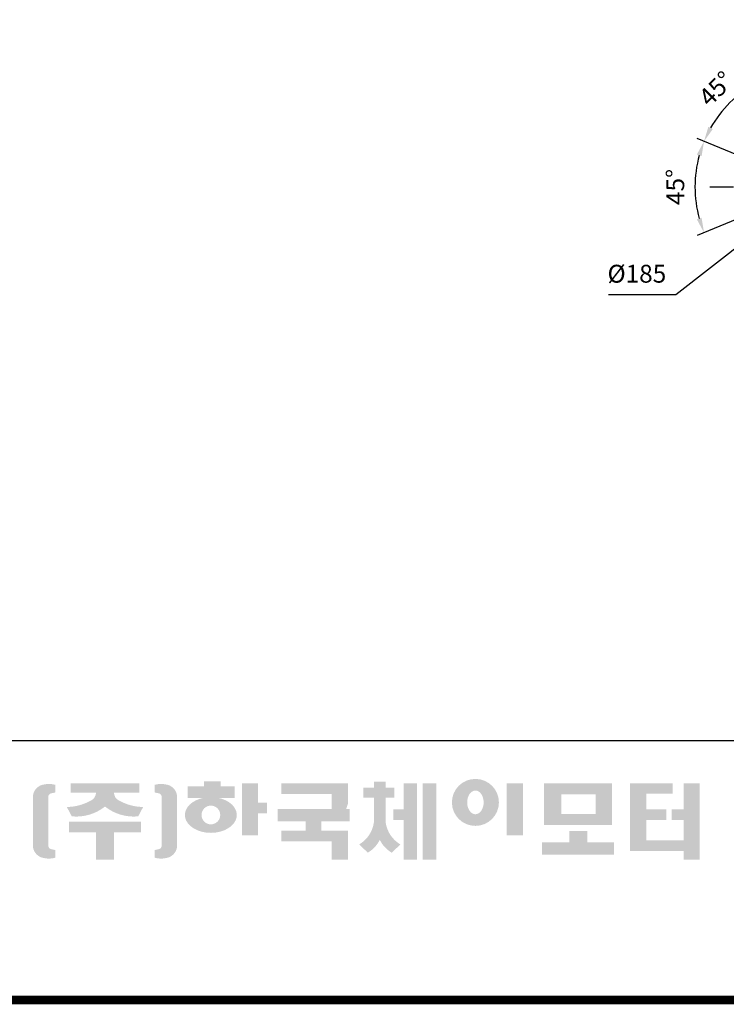
# Model space of a CAD drawing. Extents: x -106 to 4243, y -891 to 2246.
# Drawn here: x 2036 to 2805, y -831 to 240 of the extents above; entities that cross this region are included whole.
import ezdxf

# ---------------------------------------------------------------- set-up
doc = ezdxf.new("R2010")
doc.units = 0
doc.header["$MEASUREMENT"] = 0
doc.linetypes.add('CENTER', pattern=[50.800000000000004, 31.75, -6.35, 6.35, -6.35])
doc.layers.add('AM_0', color=7, linetype='Continuous', lineweight=30)
doc.layers.add('CENTER', color=1, linetype='CENTER')
doc.styles.add('MS_PGOTHIC', font='msgothic.ttc', dxfattribs={"height": 0.2})
doc.styles.add('MX_NOTE_STANDARD', font='txt.shx', dxfattribs={"height": 3.15, "bigfont": 'extfont.shx'})
doc.dimstyles.new('MXDIMSTYLE', dxfattribs={"dimtxt": 3.15, "dimasz": 2.5, "dimexe": 1.5, "dimexo": 1, "dimgap": 1, "dimtad": 1, "dimdec": 4, "dimdsep": 46, "dimtxsty": 'MX_NOTE_STANDARD', "dimcen": 2.5, "dimadec": 0, "dimazin": 0, "dimtfac": 1, "dimtdec": 4, "dimtmove": 2, "dimatfit": 3, "dimfxl": 0, "dimtolj": 1, "dimarcsym": 0})

# ---------------------------------------------------------------- blocks, each defined once
blk = doc.blocks.new('GUIDE LINES')
at = {"linetype": 'Continuous'}
h = blk.add_hatch(color=5, dxfattribs=at)
h.dxf.hatch_style = 1
h.paths.add_polyline_path([(-854.1805892854718, 102.7286657978624), (-861.7217951611938, 102.7286657978624), (-861.7217951611938, 92.6250002457198), (-854.1805892854718, 92.6250002457198), (-830.7762741337256, 92.6250002457198), (-830.7762741337256, 97.5395188472552), (-854.1805892854718, 97.5395188472552)], flags=17)
h.paths.add_polyline_path([(-731.3375569498412, 105.9776963469622), (-738.8787628255632, 105.9776963469622), (-738.8787628255632, 92.6250002457198), (-731.3375569498412, 92.6250002457198), (-707.933241798095, 92.6250002457198), (-707.933241798095, 97.5395188472552), (-731.3375569498412, 97.5395188472552)], flags=17)
h.paths.add_polyline_path([(-905.9491404578871, 105.2357568555181), (-905.9491404578871, 92.6250002457198), (-897.6814983039744, 92.6250002457198), (-897.6814983039744, 105.2357568555181), (-885.1393987814454, 105.2357568555181), (-885.1393987814454, 110.1569196913053), (-918.491239980417, 110.1569196913053), (-918.491239980417, 105.2357568555181)])
edge = h.paths.add_edge_path(flags=16)
edge.add_arc((-852.7019149527478, 113.3039612446409), 4.346325835774337, 0, 360)
edge = h.paths.add_edge_path(flags=16)
edge.add_ellipse((-729.9699520663585, 119.1465686339065), major_axis=(0, -5.504748077564813), ratio=0.6944276805470928, start_angle=0, end_angle=360)
edge = h.paths.add_edge_path()
edge.add_arc((-729.9699520663585, 119.1465686339065), 10.90540315185194, 0, 360)
h.paths.add_polyline_path([(-789.9297783732804, 116.0658586858508), (-788.2288127303468, 116.0658586858508), (-788.2288127303468, 110.2809453973378), (-801.4486241465543, 110.2809453973378), (-801.4486241465543, 105.9776963469622), (-789.1224622372042, 105.9776963469622), (-789.1224622372042, 92.6250002457198), (-796.6636681129276, 92.6250002457198), (-796.6636681129276, 101.0631777454268), (-820.0679832646742, 101.0631777454268), (-820.0679832646742, 105.9776963469622), (-808.6974837152006, 105.9776963469622), (-808.6974837152006, 110.2809453973378), (-821.7157533591048, 110.2809453973378), (-821.7157533591048, 116.0658586858508), (-796.6636681129276, 116.0658586858508), (-796.6636681129276, 123.1109617374434), (-820.0679832646742, 123.1109617374434), (-820.0679832646742, 128.0254803389788), (-789.1224622372042, 128.0254803389788), (-789.1224622372042, 118.5748836406826)])
h.paths.add_polyline_path([(-690.0558221714191, 113.8311812325163), (-674.2558331207856, 113.8311812325163), (-674.2558331207856, 122.9116347098913), (-690.0558221714191, 122.9116347098913)], flags=16)
h.paths.add_polyline_path([(-698.1640027032904, 108.7173356034288), (-666.6083194970365, 108.7173356034288), (-666.6083194970365, 128.0254803389788), (-698.1640027032904, 128.0254803389788)])
h.paths.add_polyline_path([(-830.7762741337256, 118.9527784682309), (-826.6878553241563, 118.9527784682309), (-826.6878553241563, 114.0692662932036), (-830.7762741337256, 114.0692662932036), (-830.7762741337256, 103.8581856206578), (-838.3174800094475, 103.8581856206578), (-838.3174800094475, 127.9966886572213), (-830.7762741337256, 127.9966886572213)])
h.paths.add_polyline_path([(-754.3742244729924, 127.9966886572213), (-748.1729391713702, 127.9966886572213), (-748.1729391713702, 92.6250002457198), (-754.3742244729924, 92.6250002457198)])
h.paths.add_polyline_path([(-715.4744476738169, 127.9966886572213), (-707.933241798095, 127.9966886572213), (-707.933241798095, 103.8581856206578), (-715.4744476738169, 103.8581856206578)])
edge = h.paths.add_edge_path()
edge.add_arc((-761.6554446162208, 107.9977368480292), 14.12482934140864, 206.1490032467094, 239.6407082148847)
edge.add_line((-768.7944275440145, 95.80980319705283), (-764.756979256405, 99.62563941407801))
edge.add_arc((-757.6179963286127, 111.8135730650544), 14.12482934140894, 188.012382612017, 239.6407082148841, ccw=False)
edge.add_line((-771.6049386324989, 109.8447538982236), (-771.6049386324989, 121.2771530839638))
edge.add_line((-771.6049386324989, 121.2771530839638), (-767.5674589521932, 121.2771530839638))
edge.add_line((-767.5674589521932, 121.2771530839638), (-767.5674589521932, 126.007847871201))
edge.add_line((-767.5674589521932, 126.0078478712012), (-771.6049386324989, 126.0078478712012))
edge.add_line((-771.6049386324989, 126.0078478712012), (-771.6049386324989, 128.7474871276676))
edge.add_line((-771.6049386324989, 128.7474871276676), (-777.064284442677, 128.7474871276676))
edge.add_line((-777.064284442677, 128.7474871276676), (-777.064284442677, 126.0078478712012))
edge.add_line((-777.064284442677, 126.0078478712012), (-781.9699440652098, 126.0078478712012))
edge.add_line((-781.9699440652098, 126.0078478712012), (-781.9699440652098, 121.2771530839638))
edge.add_line((-781.9699440652098, 121.2771530839638), (-777.064284442677, 121.2771530839638))
edge.add_line((-777.064284442677, 121.2771530839638), (-777.064284442677, 109.8447538982231))
edge.add_arc((-791.0512267465633, 111.8135730650544), 14.12482934140894, 300.3592917851212, 351.98761738798754, ccw=False)
edge.add_line((-783.9122438187701, 99.62563941407798), (-779.8747955311628, 95.80980319705272))
edge.add_arc((-787.0137784589556, 107.9977368480292), 14.12482934140897, 300.3592917851217, 333.8509967532963)
edge = h.paths.add_edge_path()
edge.add_arc((-875.8566687415, 117.9722611218748), 9.75907332672331, 77.8201598009491, 107.4359150840906)
edge.add_line((-878.7808666025308, 127.282931294634), (-878.7808666025308, 123.7618661370894))
edge.add_line((-878.7808666025308, 123.7618661370895), (-877.0267887600721, 123.3966638102685))
edge.add_arc((-877.2901057962413, 121.6375369130933), 1.778725190101684, 17.034888108354778, 81.48681848215881, ccw=False)
edge.add_line((-875.5894194169459, 122.1586214946489), (-875.5894194169459, 98.62474377508478))
edge.add_arc((-877.2901057962413, 99.14582835664005), 1.778725190101906, 278.51318151784614, 342.96511189166154, ccw=False)
edge.add_line((-877.0267887600721, 97.38670145946482), (-878.7808666025308, 97.02149913264385))
edge.add_line((-878.7808666025308, 97.02149913264385), (-878.7808666025308, 93.50043397509937))
edge.add_arc((-875.8566687415, 102.8111041478586), 9.759073326723314, 252.5640849159138, 282.1798401990553)
edge.add_arc((-874.3374717041847, 99.24280538681238), 5.995447824614734, 275.1654349019046, 350.6014266314889)
edge.add_line((-868.4225054040721, 98.26374038069461), (-868.4225054040721, 122.5196248890388))
edge.add_arc((-874.3374717041847, 121.540559882921), 5.995447824614658, 9.39857336851535, 84.83456509809882)
edge = h.paths.add_edge_path()
edge.add_arc((-927.773970020361, 117.9722611218748), 9.759073326723431, 72.56408491590969, 102.1798401990501)
edge.add_arc((-929.2931670576754, 121.540559882921), 5.995447824614732, 95.16543490190048, 170.6014266314865)
edge.add_line((-935.2081333577903, 122.5196248890388), (-935.2081333577903, 98.26374038069459))
edge.add_arc((-929.2931670576754, 99.24280538681238), 5.995447824614887, 189.3985733685161, 264.8345650981029)
edge.add_arc((-927.773970020361, 102.8111041478586), 9.759073326723342, 257.8201598009534, 287.4359150840939)
edge.add_line((-924.8497721593303, 93.50043397509941), (-924.8497721593303, 97.02149913264391))
edge.add_line((-924.8497721593303, 97.02149913264385), (-926.6038500017889, 97.38670145946482))
edge.add_arc((-926.3405329656207, 99.14582835664005), 1.778725190101712, 197.034888108328, 261.48681848214113, ccw=False)
edge.add_line((-928.0412193449151, 98.62474377508478), (-928.0412193449151, 122.1586214946489))
edge.add_arc((-926.3405329656207, 121.6375369130933), 1.778725190101693, 98.51318151784523, 162.9651118916457, ccw=False)
edge.add_line((-926.6038500017889, 123.3966638102685), (-924.8497721593303, 123.7618661370895))
edge.add_line((-924.8497721593303, 123.7618661370895), (-924.8497721593303, 127.282931294634))
edge = h.paths.add_edge_path()
edge.add_line((-886.4084475235263, 112.664010748961), (-884.109542472424, 117.0226284181009))
edge.add_arc((-883.8806487690526, 140.2572945090108), 23.23579352386145, 241.168367537933, 269.4355753219935, ccw=False)
edge.add_arc((-893.4772810757945, 123.7746326270798), 4.193596097342793, 181.2304466113325, 247.44502609008032, ccw=False)
edge.add_line((-897.6699101871127, 123.6845806278435), (-885.8436876121291, 123.6845806278435))
edge.add_line((-885.8436876121291, 123.6845806278435), (-885.8436876121291, 128.0254803389788))
edge.add_line((-885.8436876121291, 128.0254803389788), (-917.6717844227032, 128.0254803389788))
edge.add_line((-917.6717844227032, 128.0254803389788), (-917.6717844227032, 123.6845806278435))
edge.add_line((-917.6717844227032, 123.6845806278435), (-905.9607285747484, 123.6845806278435))
edge.add_arc((-910.1533576860661, 123.7746326270798), 4.193596097342674, 292.5549739099245, 358.76955338866935, ccw=False)
edge.add_arc((-919.7499899928084, 140.2572945090108), 23.23579352386134, 270.5644246780123, 298.8316324620711, ccw=False)
edge.add_line((-919.5210962894366, 117.022628418101), (-917.2221912383361, 112.6640107489611))
edge.add_arc((-915.1239810545612, 133.8522422077139), 21.29186789187317, 264.3446004539568, 308.686476731049)
edge.add_arc((-888.5066577072998, 133.8522422077139), 21.29186789187298, 231.3135232689558, 275.6553995460478)
edge = h.paths.add_edge_path()
edge.add_ellipse((-852.7019149527478, 113.3039612446409), major_axis=(-12.05297314436484, 0), ratio=0.688211460544094, start_angle=289.5673617865036, end_angle=610.4326382134964)
edge.add_line((-848.6651949261, 121.1199062066726), (-841.641811880067, 121.1199062066726))
edge.add_line((-841.641811880067, 121.1199062066726), (-841.641811880067, 126.6412648698668))
edge.add_line((-841.641811880067, 126.6412648698667), (-848.1465172125186, 126.6412648698667))
edge.add_line((-848.1465172125186, 126.6412648698667), (-848.1465172125186, 128.9423846657186))
edge.add_line((-848.1465172125186, 128.9423846657187), (-855.9512777135601, 128.9423846657187))
edge.add_line((-855.9512777135587, 128.9423846657187), (-855.9512777135587, 126.6412648698668))
edge.add_line((-855.9512777135587, 126.6412648698667), (-863.40389379926, 126.6412648698667))
edge.add_line((-863.40389379926, 126.6412648698667), (-863.40389379926, 121.1199062066726))
edge.add_line((-863.40389379926, 121.1199062066726), (-856.7386349793951, 121.1199062066726))
h.paths.add_polyline_path([(-633.4292283886084, 96.60711130726132), (-650.6510835691142, 96.60711130726132), (-658.1922894448362, 96.60711130726132), (-658.1922894448362, 128.0254803389788), (-638.4921348884327, 128.0254803389788), (-638.4921348884327, 123.1419681639516), (-650.6510835691142, 123.1419681639516), (-650.6510835691142, 115.8864643610539), (-641.3580145956817, 115.8864643610539), (-641.3580145956817, 111.0029521860266), (-650.6510835691142, 111.0029521860266), (-650.6510835691142, 101.4906234822886), (-633.4292283886084, 101.4906234822886), (-633.4292283886084, 111.0029521860266), (-638.9638755203064, 111.0029521860266), (-638.9638755203064, 115.8864643610539), (-633.4292283886084, 115.8864643610539), (-633.4292283886084, 127.9966886572213), (-625.8880225128864, 127.9966886572213), (-625.8880225128864, 92.6250002457198), (-633.4292283886084, 92.6250002457198)])
h.paths.add_polyline_path([(-686.4502177174768, 100.593651858304), (-686.4502177174768, 105.8248789591722), (-678.0452613890279, 105.8248789591722), (-678.0452613890279, 100.593651858304), (-665.642690785784, 100.593651858304), (-665.642690785784, 94.80873856979089), (-699.1296314145425, 94.80873856979089), (-699.1296314145425, 100.593651858304)])
h.paths.add_polyline_path([(-763.2797131150714, 111.0029521860266), (-767.9816162205511, 111.0029521860266), (-767.9816162205511, 115.8864643610539), (-763.2797131150714, 115.8864643610539), (-763.2797131150714, 127.9966886572213), (-757.0784278134488, 127.9966886572213), (-757.0784278134488, 92.6250002457198), (-763.2797131150714, 92.6250002457198)])
edge = h.paths.add_edge_path()
edge.add_line((-854.1805892854718, 92.6250002457198), (-861.7217951611938, 92.6250002457198))
edge.add_line((-861.7217951611938, 92.6250002457198), (-861.7217951611938, 102.7286657978624))
edge.add_line((-861.7217951611938, 102.7286657978624), (-854.1805892854718, 102.7286657978624))
edge.add_line((-854.1805892854718, 102.7286657978624), (-854.1805892854718, 97.5395188472552))
edge.add_line((-854.1805892854718, 97.5395188472552), (-830.7762741337256, 97.5395188472552))
edge.add_line((-830.7762741337256, 97.5395188472552), (-830.7762741337256, 92.62500024571978))
edge.add_line((-830.7762741337256, 92.6250002457198), (-856.4739574746964, 92.6250002457198))
edge.add_line((-731.3375569498412, 92.6250002457198), (-738.8787628255645, 92.6250002457198))
edge.add_line((-738.8787628255632, 92.6250002457198), (-738.8787628255632, 105.9776963469623))
edge.add_line((-738.8787628255632, 105.9776963469622), (-731.3375569498412, 105.9776963469622))
edge.add_line((-731.3375569498412, 105.9776963469622), (-731.3375569498412, 97.5395188472552))
edge.add_line((-731.3375569498412, 97.5395188472552), (-707.933241798095, 97.5395188472552))
edge.add_line((-707.933241798095, 97.5395188472552), (-707.933241798095, 92.62500024571978))
edge.add_line((-707.933241798095, 92.6250002457198), (-733.6309251390658, 92.6250002457198))
blk.add_line((-600.8364249647402, 147.7787082658895), (-1015.467590277831, 147.7787082658895), dxfattribs=at)
at = {"linetype": 'Continuous', "const_width": 3.984862714110434, "flags": 128}
blk.add_lwpolyline([(-1818.253281084089, 1303.149516361096), (-1818.253281084089, 27.40848939447012), (-27.40848939447051, 27.40848939447012), (-27.40848939447051, 1303.149516361096)], close=True, dxfattribs=at)
blk = doc.blocks.new('GUIDE LINES1')
at = {"color": 3, "linetype": 'Continuous'}
blk.add_blockref('GUIDE LINES', (0, -4.263256414560601e-14), dxfattribs=at)
blk = doc.blocks.new('*D221')
at = {"color": 3, "linetype": 'Continuous', "lineweight": -2}
for p, q in [((764.4632448650864, -1.613776470311677), (764.4632448650864, 107.4955371735814)), ((1016.475876805076, -0.4982137428623901), (1016.475876805076, 107.4955371735814)), ((784.4632448650864, 97.4955371735814), (996.475876805076, 97.4955371735814))]:
    blk.add_line(p, q, dxfattribs=at)
at = {"color": 3}
for points in [[(784.4632448650864, 100.8288705069147), (784.4632448650864, 94.16220384024807), (764.4632448650864, 97.4955371735814)], [(996.475876805076, 94.16220384024807), (996.475876805076, 100.8288705069147), (1016.475876805076, 97.4955371735814)]]:
    blk.add_solid(points, dxfattribs=at)
at = {"layer": 'DEFPOINTS', "color": 0}
for p in [(1016.475876805076, 97.4955371735814), (1016.475876805076, -12.49821374286239), (764.4632448650864, -13.61377647031168)]:
    blk.add_point(p, dxfattribs=at)
at = {"color": 3, "insert": (890.4695608350812, 122.2606523254756), "char_height": 24, "attachment_point": 5}
blk.add_mtext('\\A1;240', dxfattribs=at)
blk = doc.blocks.new('*D222')
at = {"color": 3, "linetype": 'Continuous', "lineweight": -2}
for p, q in [((701.7180432172754, -1.193593596527535), (701.7180432172754, 18.80640640347247)), ((752.4632448650864, -21.19359359652753), (691.7180432172754, -21.19359359652753)), ((752.4632448650864, -85.15359359652666), (691.7180432172754, -85.15359359652666)), ((701.7180432172754, -105.1535935965267), (701.7180432172754, -125.1535935965267)), ((701.7180432172754, -125.1535935965267), (578.4769043626966, -125.1535935965267))]:
    blk.add_line(p, q, dxfattribs=at)
at = {"color": 3}
for points in [[(698.384709883942, -1.193593596527535), (705.0513765506088, -1.193593596527535), (701.7180432172754, -21.19359359652753)], [(705.0513765506088, -105.1535935965267), (698.384709883942, -105.1535935965267), (701.7180432172754, -85.15359359652666)]]:
    blk.add_solid(points, dxfattribs=at)
at = {"layer": 'DEFPOINTS', "color": 0}
for p in [(764.4632448650864, -21.19359359652753), (701.7180432172754, -85.15359359652666), (764.4632448650864, -85.15359359652666)]:
    blk.add_point(p, dxfattribs=at)
at = {"color": 3, "insert": (634.097473789986, -97.45316050657841), "char_height": 24, "attachment_point": 5}
blk.add_mtext('\\A1;60%%C H7', dxfattribs=at)
blk = doc.blocks.new('*D223')
at = {"color": 3, "linetype": 'Continuous', "lineweight": -2}
for p, q in [((764.4632448650859, -85.72259388130169), (764.4632448650859, 20.56553717358111)), ((834.4632448650859, -85.72259388130169), (834.4632448650859, 20.56553717358111)), ((784.4632448650859, 10.56553717358111), (814.4632448650859, 10.56553717358111))]:
    blk.add_line(p, q, dxfattribs=at)
at = {"color": 3}
for points in [[(784.4632448650859, 13.89887050691444), (784.4632448650859, 7.232203840247772), (764.4632448650859, 10.56553717358111)], [(814.4632448650859, 7.232203840247772), (814.4632448650859, 13.89887050691444), (834.4632448650859, 10.56553717358111)]]:
    blk.add_solid(points, dxfattribs=at)
at = {"layer": 'DEFPOINTS', "color": 0}
for p in [(834.4632448650859, 10.56553717358111), (764.4632448650859, -97.72259388130169), (834.4632448650859, -97.72259388130169)]:
    blk.add_point(p, dxfattribs=at)
at = {"color": 3, "insert": (799.4632448650859, 35.32633706100899), "char_height": 24, "attachment_point": 5}
blk.add_mtext('\\A1;70', dxfattribs=at)
blk = doc.blocks.new('*D224')
at = {"color": 3, "linetype": 'Continuous', "lineweight": -2}
for p, q in [((946.475876805076, -85.7225938813026), (946.475876805076, 21.87553717358151)), ((1016.475876805076, -85.7225938813026), (1016.475876805076, 21.87553717358151)), ((996.475876805076, 11.87553717358151), (966.475876805076, 11.87553717358151))]:
    blk.add_line(p, q, dxfattribs=at)
at = {"color": 3}
for points in [[(966.475876805076, 15.20887050691484), (966.475876805076, 8.542203840248172), (946.475876805076, 11.87553717358151)], [(996.475876805076, 8.542203840248172), (996.475876805076, 15.20887050691484), (1016.475876805076, 11.87553717358151)]]:
    blk.add_solid(points, dxfattribs=at)
at = {"layer": 'DEFPOINTS', "color": 0}
for p in [(946.475876805076, 11.87553717358151), (946.475876805076, -97.7225938813026), (1016.475876805076, -97.7225938813026)]:
    blk.add_point(p, dxfattribs=at)
at = {"color": 3, "insert": (981.475876805076, 36.63633706100939), "char_height": 24, "attachment_point": 5}
blk.add_mtext('\\A1;70', dxfattribs=at)
blk = doc.blocks.new('*D225')
at = {"color": 3, "linetype": 'Continuous', "lineweight": -2}
for p, q in [((45.4470851876665, 96.54541114742823), (70.70663631374148, 157.5273620554554)), ((102.0020776529408, 39.99041868215124), (162.9840285609701, 65.24996980822787))]:
    blk.add_line(p, q, dxfattribs=at)
blk.add_arc((5.456666505515386, 0), 160.5063880214608, 29.64400368189416, 60.35599631810649, dxfattribs=at)
at = {"color": 3}
for points in [[(86.30965193189347, 142.4927024850264), (83.37965001763943, 136.5044194901344), (66.87980199009061, 148.2885667303426)], [(141.961085995649, 77.92298351212558), (147.9493689905409, 80.8529854263797), (153.7452332358573, 61.4231354845769)]]:
    blk.add_solid(points, dxfattribs=at)
at = {"layer": 'DEFPOINTS', "color": 0}
for p in [(132.7949455804218, 97.71009813697356), (40.85488399928545, 85.45885675729278), (90.91552326280544, 35.39821749377006), (5.456666505515386, 0)]:
    blk.add_point(p, dxfattribs=at)
at = {"color": 3, "insert": (137.6211921337268, 132.1645256282129), "char_height": 24, "attachment_point": 5, "rotation": 315.00000000000034}
blk.add_mtext('\\A1;45%%d', dxfattribs=at)
blk = doc.blocks.new('*D226')
at = {"color": 3, "linetype": 'Continuous', "lineweight": -2}
for p, q in [((-34.53375217663573, 96.54541114742823), (-59.71907084324185, 157.3481490450374)), ((45.4470851876665, 96.54541114742823), (70.63240385427261, 157.3481490450374))]:
    blk.add_line(p, q, dxfattribs=at)
blk.add_arc((5.456666505515386, 0), 160.3124092567934, 74.65265919676239, 105.3473408032376, dxfattribs=at)
at = {"color": 3}
for points in [[(-38.05423481278176, 157.7486901192304), (-35.8921798566182, 151.4423470576), (-55.89223651959097, 148.1093537199245)], [(46.80551286764896, 151.4423470576), (48.96756782381252, 157.7486901192304), (66.80556953062174, 148.1093537199245)]]:
    blk.add_solid(points, dxfattribs=at)
at = {"layer": 'DEFPOINTS', "color": 0}
for p in [(26.38163485142705, 158.9409143721031), (-29.94155098825468, 85.45885675729278), (40.85488399928545, 85.45885675729278), (5.456666505515386, 0)]:
    blk.add_point(p, dxfattribs=at)
at = {"color": 3, "insert": (5.456666505515386, 186.7148858433567), "char_height": 24, "attachment_point": 5}
blk.add_mtext('\\A1;45%%d', dxfattribs=at)
blk = doc.blocks.new('*D227')
at = {"color": 3, "linetype": 'Continuous', "lineweight": -2}
for p, q in [((-34.60705138210923, 96.51501701300548), (-59.85213582365075, 157.3313836119418)), ((-91.09904998990314, 39.9655302987006), (-151.9410622833579, 65.14874444701421))]:
    blk.add_line(p, q, dxfattribs=at)
blk.add_arc((5.456666505515386, 0), 160.3478908907242, 119.6945813519478, 150.3636950513029, dxfattribs=at)
at = {"color": 3}
for points in [[(-72.50845439559853, 136.2978064621066), (-75.4433719605909, 142.2836817808168), (-56.01828722196417, 148.0954968164388)], [(-136.9092263150004, 80.75527776151625), (-130.9203689440573, 77.82645003784495), (-142.7012808005427, 61.32429178685147)]]:
    blk.add_solid(points, dxfattribs=at)
at = {"layer": 'DEFPOINTS', "color": 0}
for p in [(-92.2322566704689, 127.1547104979608), (-30.00643306008533, 85.43195285840193), (-80.01131221052492, 35.37618710650531), (5.456666505515386, 0)]:
    blk.add_point(p, dxfattribs=at)
at = {"color": 3, "insert": (-126.6629239193699, 131.9852778868251), "char_height": 24, "attachment_point": 5, "rotation": 45.02913820162535}
blk.add_mtext('\\A1;45%%d', dxfattribs=at)
blk = doc.blocks.new('*D228')
at = {"color": 3, "linetype": 'Continuous', "lineweight": -2}
for p, q in [((-91.08874464192118, 39.99041868215074), (-151.9242632949093, 65.18931558221722)), ((-91.08874464192114, -39.99041868215175), (-151.9242632949087, -65.18931558221867))]:
    blk.add_line(p, q, dxfattribs=at)
blk.add_arc((5.456666505515386, 0), 160.3478908907419, 164.6510744048913, 195.3489255951091, dxfattribs=at)
at = {"color": 3}
for points in [[(-146.0187379062974, 41.36247069253123), (-152.3250510662818, 43.52461286469568), (-142.6854679697962, 61.36248125856666)], [(-152.3250510662814, -43.52461286469713), (-146.018737906297, -41.36247069253262), (-142.6854679697957, -61.36248125856802)]]:
    blk.add_solid(points, dxfattribs=at)
at = {"layer": 'DEFPOINTS', "color": 0}
for p in [(-80.00219025178558, 35.39821749377006), (-153.5194259502394, 20.92959962848244), (5.456666505515386, 0), (-80.00219025178558, -35.39821749377097)]:
    blk.add_point(p, dxfattribs=at)
at = {"color": 3, "insert": (-181.2937009717897, -8.527857713379037e-13), "char_height": 24, "attachment_point": 5, "rotation": 90.00000000000027}
blk.add_mtext('\\A1;45%%d', dxfattribs=at)
blk = doc.blocks.new('*D229')
at = {"color": 3, "linetype": 'Continuous', "lineweight": -2}
for p, q in [((-180.7578380501555, -144.2536524129691), (-83.47949836286169, -68.89563540969758)), ((-270.8301768922263, -144.2536524129691), (-180.7578380501555, -144.2536524129691))]:
    blk.add_line(p, q, dxfattribs=at)
at = {"color": 3}
blk.add_solid([(-81.43814620257437, -71.53078103542708), (-85.52085052314901, -66.26048978396807), (-67.6686246084846, -56.64752244797364)], dxfattribs=at)
at = {"layer": 'DEFPOINTS', "color": 0}
for p in [(78.58195761950446, 56.64752244797364), (-67.6686246084846, -56.64752244797364)]:
    blk.add_point(p, dxfattribs=at)
at = {"color": 3, "insert": (-232.8378380501556, -116.5532193230209), "char_height": 24, "attachment_point": 5}
blk.add_mtext('\\A1;%%c185', dxfattribs=at)
blk = doc.blocks.new('*D230')
at = {"color": 3, "linetype": 'Continuous', "lineweight": -2}
for p, q in [((-0.4578055181577838, -104.3107199662154), (-0.4578055181577838, -183.1556269187031)), ((11.37113852918856, -104.3107199662154), (11.37113852918856, -183.1556269187031)), ((-20.45780551815778, -173.1556269187031), (-40.45780551815778, -173.1556269187031)), ((31.37113852918856, -173.1556269187031), (262.3136485746865, -173.1556269187031))]:
    blk.add_line(p, q, dxfattribs=at)
at = {"color": 3}
for points in [[(-20.45780551815778, -176.4889602520364), (-20.45780551815778, -169.8222935853697), (-0.4578055181577838, -173.1556269187031)], [(31.37113852918856, -169.8222935853697), (31.37113852918856, -176.4889602520364), (11.37113852918856, -173.1556269187031)]]:
    blk.add_solid(points, dxfattribs=at)
at = {"layer": 'DEFPOINTS', "color": 0}
for p in [(-0.4578055181577838, -92.3107199662154), (11.37113852918856, -92.3107199662154), (11.37113852918856, -173.1556269187031)]:
    blk.add_point(p, dxfattribs=at)
at = {"color": 3, "insert": (156.8423935519375, -147.3098194482924), "char_height": 24, "attachment_point": 5}
blk.add_mtext('\\A1;TAP M14*28', dxfattribs=at)
blk = doc.blocks.new('OUPUT 123 3D')
at = {"color": 1, "linetype": 'Continuous'}
for p, q in [((-26.01642013437595, 76.22524777538365), (-35.13235270478435, 97.25969159673332)), ((36.58639091563418, 75.41426205839707), (45.08223197559528, 95.60499544164304)), ((-67.29500866061426, 30.11276166410153), (-91.73882224587578, 40.23033945147108)), ((77.78211587121405, 30.04202359250303), (106.6469980897655, 42.12499754445162)), ((-69.64070538093438, -31.27250329202525), (-92.28317067500575, -40.35833331448521)), ((78.75828591126447, -30.27712216248256), (103.8472387698257, -40.9336339117699))]:
    blk.add_line(p, q, dxfattribs=at)
at = {"color": 3, "linetype": 'Continuous'}
for p, q in [((374.885719496594, -3.680433186156733), (374.885719496594, 40.69996408279167)), ((391.6857194965933, -3.680433186156733), (391.6857194965933, 40.69996408279167)), ((354.885719496594, 30.69996408279167), (334.885719496594, 30.69996408279167)), ((411.6857194965933, 30.69996408279167), (487.8457194965931, 30.69996408279167)), ((403.6857194965933, -15.68043318615673), (505.5807861209933, -15.68043318615673)), ((764.4632448650864, -85.15359359652666), (764.4632448650864, -21.19359359652753)), ((764.4632448650864, -85.15359359652666), (764.4632448650864, -21.19359359652753)), ((495.5807861209933, -35.68043318615673), (495.5807861209933, -60.24043318615531)), ((764.4632448650864, -54.5535935965263), (824.4632448650864, -54.5535935965263)), ((1016.475876805076, -54.5535935965263), (932.475876805076, -54.5535935965263)), ((395.2857194965936, -80.24043318615531), (505.5807861209933, -80.24043318615531)), ((495.5807861209933, -127.3444628264187), (495.5807861209933, -80.24043318615531)), ((411.5807861209933, -127.3444628264187), (495.5807861209933, -127.3444628264187))]:
    blk.add_line(p, q, dxfattribs=at)
for p, q in [((-3.543333494484614, 31.74901573277475), (-3.543333494484614, 34.39999999999964)), ((-3.543333494484614, 34.39999999999964), (14.45666650551539, 34.39999999999964)), ((-3.543333494484614, 31.20612549929865), (-3.543333494484614, 31.74901573277475)), ((-3.543333494484614, 30.14630094569111), (-3.543333494484614, 31.20612549929865)), ((-3.543333494484614, 29.11961606322529), (-3.543333494484614, 30.14630094569111)), ((-3.543333494484614, 28.61817604250791), (-3.543333494484614, 29.11961606322529)), ((14.45666650551539, 34.39999999999964), (14.45666650551539, 31.74901573277475)), ((14.45666650551539, 31.74901573277475), (14.45666650551539, 31.20612549929865)), ((14.45666650551539, 31.20612549929865), (14.45666650551539, 30.14630094569111)), ((14.45666650551539, 30.14630094569111), (14.45666650551539, 29.11961606322529)), ((14.45666650551539, 29.11961606322529), (14.45666650551539, 28.61817604250791)), ((834.3479363928654, -7.772514764318657), (834.3479363928654, -11.17182240136844)), ((834.3479363928654, -7.772514764318657), (876.0479389972061, -7.772514764327752)), ((876.0479389972061, -7.772514764327752), (879.5840656066248, -11.17182240136844))]:
    blk.add_line(p, q)
at = {"color": 7, "linetype": 'Continuous'}
for p, q in [((345.019877243948, -50.24043318615531), (367.4499786792148, -11.39035788135061)), ((348.3194340323671, -50.24043318615531), (371.1776263920292, -10.6488826500381)), ((365.2059755817636, -26.70708525847749), (374.9052741048445, -9.907407418723778)), ((370.0167404368158, -24.08959610626061), (378.6329218176588, -9.165932187411272)), ((378.1713297008155, -15.68043318615673), (382.3605695304741, -8.424456956096947)), ((381.4708864892345, -15.68043318615673), (383.2857194965936, -12.53705021015776)), ((383.2857194965936, -12.53705021015776), (385.5108354800286, -8.683036274114784)), ((384.7704432776536, -15.68043318615673), (388.4704983436941, -9.271749820972218)), ((388.0700000660718, -15.68043318615673), (391.4301612073587, -9.860463367828743)), ((391.3695568544908, -15.68043318615673), (394.3898240710241, -10.44917691468709)), ((391.6857194965842, -20.84782342659582), (397.3494869346887, -11.03789046154361)), ((393.9361910735561, -22.66489231429023), (400.1232743554874, -11.94854971932546)), ((764.4632448650864, -19.26168270331073), (768.8823859808281, -11.6075057650296)), ((764.4632448650864, -13.54668270331058), (765.5793510999283, -11.61352999791961)), ((766.6474123792559, -21.19359359652753), (772.1854208617278, -11.60148153213959)), ((769.946969167675, -21.19359359652753), (775.4884557426267, -11.59545729924957)), ((773.246525956094, -21.19359359652753), (778.7914906235264, -11.58943306635865)), ((776.5460827445122, -21.19359359652753), (782.0945255044262, -11.58340883346955)), ((779.8456395329313, -21.19359359652753), (785.397560385325, -11.57738460057863)), ((783.1451963213494, -21.19359359652753), (788.7005952662248, -11.57136036768861)), ((786.4447531097685, -21.19359359652753), (792.0036301471246, -11.5653361347986)), ((789.7443098981876, -21.19359359652753), (795.3066650280234, -11.55931190190859)), ((793.0438666866057, -21.19359359652753), (798.6096999089232, -11.55328766901857)), ((796.3434234750248, -21.19359359652753), (801.9127347898229, -11.54726343612765)), ((799.642980263443, -21.19359359652753), (805.2157696707227, -11.54123920323855)), ((802.942537051862, -21.19359359652753), (808.5188045516215, -11.53521497034762)), ((806.2420938402811, -21.19359359652753), (811.8218394325213, -11.52919073745852)), ((809.5416506286992, -21.19359359652753), (815.1248743134211, -11.5231665045676)), ((812.8412074171183, -21.19359359652753), (818.4279091943208, -11.51714227167759)), ((816.1407642055365, -21.19359359652753), (821.9268365028183, -11.17182240136844)), ((819.4403209939555, -21.19359359652753), (825.2263932912374, -11.17182240136844)), ((822.7398777823746, -21.19359359652753), (828.5259500796556, -11.17182240136844)), ((826.0394345707928, -21.19359359652753), (831.8255068680746, -11.17182240136844)), ((829.3389913592118, -21.19359359652753), (837.0876548358028, -7.772514764318657)), ((832.63854814763, -21.19359359652753), (840.387211624221, -7.772514764319567)), ((835.9381049360491, -21.19359359652753), (843.6867684126391, -7.772514764320476)), ((839.2376617244681, -21.19359359652753), (846.9863252010573, -7.772514764320476)), ((842.5372185128863, -21.19359359652753), (850.2858819894755, -7.772514764322295)), ((845.8367753013054, -21.19359359652753), (853.5854387778936, -7.772514764322295)), ((849.1363320897235, -21.19359359652753), (856.8849955663118, -7.772514764323205)), ((852.4358888781426, -21.19359359652753), (860.1845523547299, -7.772514764324114)), ((855.7354456665616, -21.19359359652753), (863.484109143149, -7.772514764324114)), ((859.0350024549798, -21.19359359652753), (866.7836659315672, -7.772514764325933)), ((862.3345592433989, -21.19359359652753), (870.0832227199853, -7.772514764325933)), ((865.6341160318179, -21.19359359652753), (873.3827795084035, -7.772514764326843)), ((868.9336728202361, -21.19359359652753), (876.4559085017909, -8.164699209567516)), ((872.2332296086552, -21.19359359652753), (878.577794186258, -10.20448539621702)), ((875.5327863970733, -21.19359359652753), (881.3188586943552, -11.17182240136844)), ((878.8323431854924, -21.19359359652753), (884.6184154827733, -11.17182240136844)), ((882.1318999739115, -21.19359359652753), (887.9179722711924, -11.17182240136844)), ((885.4314567623296, -21.19359359652753), (891.2175290596115, -11.17182240136844)), ((888.7310135507487, -21.19359359652753), (894.5170858480296, -11.17182240136844)), ((892.0305703391668, -21.19359359652753), (899.3482274325725, -8.519039718382373)), ((895.3301271275859, -21.19359359652753), (902.6477842209915, -8.519039718382373)), ((895.8988787992148, -8.778486804375461), (896.0486706441543, -8.519039718382373)), ((898.629683916005, -21.19359359652753), (905.9473410094106, -8.519039718382373)), ((901.9292407044231, -21.19359359652753), (909.2468977978288, -8.519039718382373)), ((905.2287974928422, -21.19359359652753), (912.5464545862478, -8.519039718382373)), ((908.5283542812604, -21.19359359652753), (915.846011374666, -8.519039718382373)), ((911.8279110696794, -21.19359359652753), (919.145568163085, -8.519039718382373)), ((915.1274678580985, -21.19359359652753), (922.4451249515041, -8.519039718382373)), ((918.4270246465167, -21.19359359652753), (925.7446817399223, -8.519039718382373)), ((921.7265814349357, -21.19359359652753), (929.0442385283413, -8.519039718382373)), ((925.0261382233539, -21.19359359652753), (931.2232764064956, -10.45983540180077)), ((928.325695011773, -21.19359359652753), (933.8565031763674, -11.6139528485337)), ((931.625251800192, -21.19359359652753), (937.1560599647855, -11.6139528485337)), ((934.9248085886102, -21.19359359652753), (940.4556167532046, -11.6139528485337)), ((938.2243653770292, -21.19359359652753), (943.7551735416237, -11.6139528485337)), ((941.5239221654483, -21.19359359652753), (947.0547303300418, -11.6139528485337)), ((944.8234789538665, -21.19359359652753), (950.3542871184609, -11.6139528485337)), ((948.1230357422855, -21.19359359652753), (953.653843906879, -11.6139528485337)), ((951.4225925307037, -21.19359359652753), (956.9534006952981, -11.6139528485337)), ((954.7221493191228, -21.19359359652753), (960.2529574837172, -11.6139528485337)), ((958.0217061075418, -21.19359359652753), (963.5525142721353, -11.6139528485337)), ((961.32126289596, -21.19359359652753), (966.8520710605544, -11.6139528485337)), ((964.6208196843791, -21.19359359652753), (970.1516278489735, -11.6139528485337)), ((967.9203764727972, -21.19359359652753), (973.4511846373916, -11.6139528485337)), ((971.2199332612163, -21.19359359652753), (976.7507414258107, -11.6139528485337)), ((974.5194900496354, -21.19359359652753), (980.0502982142289, -11.6139528485337)), ((977.8190468380535, -21.19359359652753), (983.3498550026479, -11.6139528485337)), ((341.7203204555299, -50.24043318615531), (362.1826154976843, -14.79869853367836)), ((342.791581208, -42.66995513472193), (356.8107295107784, -18.38807799546703)), ((374.827505291868, -21.47210695404374), (374.8857194965849, -21.37127699375105)), ((396.447019897344, -24.03100922238173), (402.5042967243044, -13.53949800257669)), ((398.957848721132, -25.39712613047323), (404.8853190931213, -15.13044628582793)), ((401.468677544919, -26.76324303856472), (407.2663414619383, -16.72139456907917)), ((403.702658289033, -28.60887488662866), (409.6473638307543, -18.31234285233131)), ((405.567024951516, -31.09469710327085), (412.0283861995713, -19.90329113558164)), ((407.4313916139981, -33.58051931991395), (414.043721526974, -22.12762795423259)), ((409.2957582764802, -36.06634153655705), (415.8138075908455, -24.7767489578373)), ((764.4632448650864, -13.54668270331058), (764.4632448650864, -13.54668270331058)), ((885.4314567623296, -21.19359359652753), (885.4314567623296, -21.19359359652753)), ((410.8546672705779, -39.08123195440385), (417.5838936547179, -27.42586996144109)), ((411.7586065909736, -43.2305631245199), (419.3539797185895, -30.0749909650458)), ((412.6625459113693, -47.37989429463505), (421.124065782461, -32.7241119686505)), ((414.3105698007412, -50.24043318615531), (422.4734071354105, -36.10198418858818)), ((341.3970832303803, -50.80029648301115), (341.7203204555299, -50.24043318615531)), ((342.2425736883379, -55.05086405251495), (345.019877243948, -50.24043318615531)), ((343.0880641462945, -59.30143162201875), (348.3194340323671, -50.24043318615531)), ((343.9335546042521, -63.55199919152165), (351.6189908207862, -50.24043318615531)), ((345.1030300054917, -67.2414083783724), (353.7041213236334, -52.34388121481152)), ((351.6189908207862, -50.24043318615531), (354.2957373673316, -45.6041721685533)), ((398.3963033921636, -89.2347511709986), (420.9096833775784, -50.24043318615531)), ((403.3438051336061, -86.38042678428519), (424.2092401659975, -50.24043318615531)), ((411.0127493522659, -61.66742575715398), (417.6101265891602, -50.24043318615531)), ((412.7470435361975, -52.94854011531334), (414.3105698007412, -50.24043318615531)), ((417.6101265891602, -50.24043318615531), (423.3188975933681, -40.35255175809198)), ((420.9096833775784, -50.24043318615531), (424.1643880513247, -44.60311932759487)), ((424.2092401659975, -50.24043318615531), (425.0098785092823, -48.85368689709776)), ((346.8731160693633, -69.8905293819762), (354.549611781591, -56.59444878431441)), ((348.6432021332357, -72.53965038558181), (355.3951022395486, -60.8450163538173)), ((350.4132881971072, -75.1887713891856), (356.9746557244143, -63.82414946475728)), ((394.6686556793484, -89.97622640231202), (410.8531337301829, -61.94388812428315)), ((408.715691120512, -82.79104732249652), (424.1172382269087, -56.11478521905246)), ((417.9698586709237, -72.47735894342713), (422.3829440429772, -64.8336708608922)), ((352.1833742609788, -77.83789239279031), (358.7447417882859, -66.47327046836199)), ((354.079861262454, -80.26808055034144), (360.5148278521574, -69.12239147196578)), ((356.4608836312709, -81.85902883359267), (362.3582219677564, -71.64453920537562)), ((358.8419060000879, -83.44997711684391), (364.7392443365734, -73.23548748862686)), ((361.2229283689048, -85.04092540009606), (367.1202667053903, -74.826435771879)), ((363.6039507377209, -86.63187368334638), (369.5012890742073, -76.41738405512933)), ((365.9849731065378, -88.22282196659853), (371.901047193569, -77.97588106651892)), ((368.6461948579372, -89.32845068296683), (374.8607100572335, -78.56459461337636)), ((371.6058577216018, -89.91716422982518), (377.820372920899, -79.15330816023379)), ((383.4857125409035, -92.20065209625227), (391.3127943525888, -78.64374872341523)), ((387.2133602537187, -91.45917686493885), (395.1613983340858, -77.69277108925053)), ((390.941007966534, -90.71770163362544), (400.5332843209917, -74.10339162746186)), ((417.9698586709237, -72.47735894342713), (417.9698586709237, -72.47735894342713)), ((368.6461948579372, -89.32845068296683), (368.6461948579372, -89.32845068296683)), ((374.5655205852672, -90.5058777766817), (380.7800357845645, -79.74202170709123)), ((377.5251834489327, -91.09459132353913), (383.2857194965936, -81.11705021015769)), ((380.4848463125973, -91.68330487039657), (383.2857194965945, -86.83205021015692)), ((383.2857194965936, -86.83205021015783), (387.5851466397735, -79.38522395472955)), ((383.2857194965936, -81.11705021015769), (383.8574989269591, -80.12669918604206)), ((764.4632448650864, -87.84168270331065), (766.0152138344938, -85.15359359652666)), ((764.4632448650864, -93.5566827033108), (769.3147706229129, -85.15359359652666)), ((765.0302507266597, -98.28959974287591), (772.6143274113319, -85.15359359652666)), ((768.1466402365159, -98.60685477563129), (775.9138841997501, -85.15359359652666)), ((771.4461970249349, -98.60685477563129), (779.2134409881692, -85.15359359652666)), ((774.7457538133531, -98.60685477563129), (782.5129977765873, -85.15359359652666)), ((778.0453106017721, -98.60685477563129), (785.8125545650064, -85.15359359652666)), ((781.3448673901903, -98.60685477563129), (789.1121113534255, -85.15359359652666)), ((784.6444241786094, -98.60685477563129), (792.4116681418436, -85.15359359652666)), ((787.9439809670284, -98.60685477563129), (795.7112249302627, -85.15359359652666)), ((791.2435377554466, -98.60685477563129), (799.0107817186808, -85.15359359652666)), ((794.5430945438657, -98.60685477563129), (802.3103385070999, -85.15359359652666)), ((797.8426513322838, -98.60685477563129), (805.609895295519, -85.15359359652666)), ((801.1422081207029, -98.60685477563129), (808.9094520839371, -85.15359359652666)), ((804.441764909122, -98.60685477563129), (812.2090088723562, -85.15359359652666)), ((807.7413216975401, -98.60685477563129), (815.5085656607744, -85.15359359652666)), ((811.0408784859592, -98.60685477563129), (818.8081224491934, -85.15359359652666)), ((814.3404352743773, -98.60685477563129), (822.1076792376125, -85.15359359652666)), ((817.6399920627964, -98.60685477563129), (825.4072360260307, -85.15359359652666)), ((820.6842847185308, -99.04898522279109), (828.7067928144497, -85.15359359652666)), ((823.9838415069489, -99.048985222792), (832.0063496028679, -85.15359359652666)), ((827.2833982953671, -99.048985222792), (835.305906391287, -85.15359359652666)), ((830.5829550837852, -99.04898522279291), (838.605463179706, -85.15359359652666)), ((833.8825118722034, -99.04898522279291), (841.9050199681242, -85.15359359652666)), ((837.1820686606225, -99.04898522279382), (845.2045767565432, -85.15359359652666)), ((840.4816254490406, -99.04898522279473), (848.5041335449623, -85.15359359652666)), ((843.7811822374588, -99.04898522279473), (851.8036903333805, -85.15359359652666)), ((847.0807390258769, -99.04898522279564), (855.1032471217995, -85.15359359652666)), ((850.380295814296, -99.04898522279655), (858.4028039102177, -85.15359359652666)), ((853.6798526027142, -99.04898522279655), (861.7023606986368, -85.15359359652666)), ((856.9794093911323, -99.04898522279746), (865.0019174870558, -85.15359359652666)), ((860.2789661795505, -99.04898522279836), (868.301474275474, -85.15359359652666)), ((863.5785229679695, -99.04898522279836), (871.6010310638931, -85.15359359652666)), ((866.8780797563877, -99.04898522279927), (874.9005878523112, -85.15359359652666)), ((870.1776365448059, -99.04898522279927), (878.2001446407303, -85.15359359652666)), ((873.4771933332258, -99.04898522279836), (881.4997014291494, -85.15359359652666)), ((876.7767501216449, -99.04898522279746), (884.7992582175675, -85.15359359652666)), ((880.076306910064, -99.04898522279655), (888.0988150059866, -85.15359359652666)), ((883.375863698484, -99.04898522279473), (891.3983717944047, -85.15359359652666)), ((886.675420486903, -99.04898522279382), (894.6979285828238, -85.15359359652666)), ((889.9749772753221, -99.04898522279291), (897.9974853712429, -85.15359359652666)), ((893.2745340637421, -99.048985222792), (901.297042159661, -85.15359359652666)), ((895.8988787992148, -100.218486804376), (904.5965989480801, -85.15359359652666)), ((898.3420628444546, -101.701767905779), (907.8961557364983, -85.15359359652666)), ((901.6416196328737, -101.701767905779), (911.1957125249173, -85.15359359652666)), ((904.9411764212928, -101.701767905779), (914.4952693133364, -85.15359359652666)), ((908.2407332097109, -101.701767905779), (917.7948261017546, -85.15359359652666)), ((911.54028999813, -101.701767905779), (921.0943828901736, -85.15359359652666)), ((914.8398467865482, -101.701767905779), (924.3939396785918, -85.15359359652666)), ((918.1394035749672, -101.701767905779), (927.6934964670108, -85.15359359652666)), ((921.4389603633863, -101.701767905779), (930.9930532554299, -85.15359359652666)), ((924.7385171518044, -101.701767905779), (934.2926100438481, -85.15359359652666)), ((928.0380739402235, -101.701767905779), (937.5921668322671, -85.15359359652666)), ((933.124479657451, -98.60685477563129), (940.8917236206853, -85.15359359652666)), ((936.4240364458701, -98.60685477563129), (944.1912804091044, -85.15359359652666)), ((939.7235932342892, -98.60685477563129), (947.4908371975234, -85.15359359652666)), ((943.0231500227073, -98.60685477563129), (950.7903939859416, -85.15359359652666)), ((946.3227068111264, -98.60685477563129), (954.0899507743607, -85.15359359652666)), ((949.6222635995446, -98.60685477563129), (957.3895075627797, -85.15359359652666)), ((952.9218203879636, -98.60685477563129), (960.6890643511979, -85.15359359652666)), ((956.2213771763827, -98.60685477563129), (963.988621139617, -85.15359359652666)), ((959.5209339648009, -98.60685477563129), (967.2881779280351, -85.15359359652666)), ((962.8204907532199, -98.60685477563129), (970.5877347164542, -85.15359359652666)), ((966.1200475416381, -98.60685477563129), (973.8872915048732, -85.15359359652666)), ((969.4196043300572, -98.60685477563129), (977.1868482932914, -85.15359359652666)), ((972.7191611184762, -98.60685477563129), (980.4864050817105, -85.15359359652666)), ((976.0187179068944, -98.60685477563129), (983.7859618701286, -85.15359359652666)), ((956.2213771763827, -98.60685477563129), (956.2213771763827, -98.60685477563129))]:
    blk.add_line(p, q, dxfattribs=at)
at = {"linetype": 'Continuous'}
for p, q in [((818.9823444787762, -11.51613106610512), (819.3266531435056, -11.17182240136844)), ((764.4632448650864, -21.19359359652753), (1016.475876805076, -21.19359359652753)), ((930.1799198871449, -101.701767905779), (931.2232764064956, -100.6584113864292))]:
    blk.add_line(p, q, dxfattribs=at)
at = {"color": 7, "linetype": 'Continuous', "lineweight": 0}
for p, q in [((391.6857194965933, -15.68043318615673), (374.885719496594, -15.68043318615673)), ((374.885719496594, -15.68043318615673), (374.885719496594, -19.28130435243565)), ((391.6857194965933, -15.68043318615673), (391.6857194965933, -19.28130435243565))]:
    blk.add_line(p, q, dxfattribs=at)
for centre, radius in [((-29.94155098825468, 85.45885675729278), 5.917500000000473), ((40.85488399928545, 85.45885675729278), 5.917500000000018), ((5.456666505515386, 0), 75), ((5.456666505515386, 0), 65), ((-80.00219025178558, 35.39821749377006), 5.917499999999563), ((5.456666505515386, 0), 42.5), ((90.91552326280544, 35.39821749377006), 5.917500000000018), ((-80.00219025178558, -35.39821749377097), 5.917499999999563), ((90.91552326280544, -35.39821749377097), 5.917500000000018), ((5.456666505515386, -92.5), 5.917500000000018)]:
    blk.add_circle(centre, radius)
blk.add_circle((383.2857194965936, -50.24043318615531), 42, dxfattribs=at)
blk.add_arc((5.456666505515386, 0), 30, 107.4576031237299, 72.54239687626335)
blk.add_arc((383.2857194965936, -50.24043318615531), 29.99999999999989, 106.2602047082926, 73.7397952917002, dxfattribs=at)
for points in [[(374.8857194965849, -19.28130435239927), (374.8857194965849, -21.44043318615331)], [(391.6857194965842, -21.44043318615331), (391.6857194965842, -19.28130435239927)]]:
    blk.add_open_spline(points, degree=1, dxfattribs=at)
at = {"color": 3}
for points in [[(354.885719496594, 27.36663074945773), (354.885719496594, 34.03329741612561), (374.885719496594, 30.69996408279167)], [(411.6857194965933, 34.03329741612561), (411.6857194965933, 27.36663074945773), (391.6857194965933, 30.69996408279167)], [(498.9141194543263, -35.68043318615673), (492.2474527876602, -35.68043318615673), (495.5807861209933, -15.68043318615673)], [(492.2474527876602, -60.24043318615531), (498.9141194543263, -60.24043318615531), (495.5807861209933, -80.24043318615531)]]:
    blk.add_solid(points, dxfattribs=at)
at = {"layer": 'AM_0', "color": 7, "linetype": 'Continuous', "lineweight": 20}
for p, q in [((765.3475057594151, -11.6139528485337), (764.4632448650864, -12.49821374286239)), ((764.4632448650864, -12.49821374286239), (764.4632448650864, -97.7225938813026)), ((765.3475057594151, -11.6139528485337), (818.9823444787762, -11.6139528485337)), ((818.9823444787762, -11.6139528485337), (818.9823444787762, -11.17182240136844)), ((818.9823444787762, -11.17182240136844), (834.3479363928654, -11.17182240136844)), ((879.5840656066248, -11.17182240136844), (895.8988787992148, -11.17182240136844)), ((895.8988787992148, -11.17182240136844), (895.8988787992148, -8.519039718382373)), ((895.8988787992148, -8.519039718382373), (931.2232764064956, -8.519039718382373)), ((931.2232764064956, -8.519039718382373), (931.2232764064956, -11.6139528485337)), ((764.4632448650864, -24.60714342787742), (788.3708720173563, -24.60714342787742)), ((787.8251852544054, -24.60714342787742), (869.7851944568556, -24.60714342787742)), ((764.4632448650864, -85.15359359652666), (788.0301530820452, -85.15359359652666)), ((788.0301530820452, -85.15359359652666), (869.7851944568556, -85.15359359652666)), ((869.7851944568556, -85.15359359652666), (941.1797240264059, -85.15359359652666)), ((943.1250548171247, -85.15359359652666), (941.1797240264059, -85.15359359652666)), ((765.3475057594151, -98.60685477563129), (764.4632448650864, -97.7225938813026)), ((765.3475057594151, -98.60685477563129), (788.0301530820452, -98.60685477563129)), ((788.0301530820452, -98.60685477563129), (818.9823444787762, -98.60685477563129)), ((818.9823444787762, -98.60685477563129), (818.9823444787762, -99.04898522279109)), ((818.9823444787762, -99.04898522279109), (869.7851944568556, -99.04898522279109)), ((869.7851944568556, -99.04898522280018), (895.8988787992148, -99.04898522279109)), ((895.8988787992148, -99.04898522279109), (895.8988787992148, -101.701767905779)), ((895.8988787992148, -101.701767905779), (931.2232764064956, -101.701767905779)), ((931.2232764064956, -101.701767905779), (931.2232764064956, -98.60685477563129)), ((931.2232764064956, -98.60685477563129), (1015.591615910746, -98.60685477563129))]:
    blk.add_line(p, q, dxfattribs=at)
at = {"layer": 'AM_0', "linetype": 'Continuous', "lineweight": 20}
for p, q in [((1015.591615910746, -11.6139528485337), (931.2232764064956, -11.6139528485337)), ((869.7851944568556, -24.60714342787742), (1016.475876805076, -24.60714342787742)), ((943.1250548171247, -85.15359359652666), (1016.475876805076, -85.15359359652666))]:
    blk.add_line(p, q, dxfattribs=at)
at = {"layer": 'CENTER'}
for p, q in [((5.456666505515386, -234.9856269187039), (5.456666505515386, 138.1593597130104)), ((5.456666505515386, -167.8790316871091), (5.456666505515386, 100.7266622794778)), ((-134.8938606507945, 0), (134.8938606507945, 0)), ((-134.8938606507945, 0), (134.8938606507945, 0))]:
    blk.add_line(p, q, dxfattribs=at)
at = {"layer": 'CENTER', "lineweight": 20}
for p, q in [((383.2857194965936, -104.4096887153592), (383.2857194965936, 0.8409072268141244)), ((330.4780432172747, -50.24043318615531), (436.5155595029346, -50.24043318615531)), ((746.1891003646051, -54.5535935965263), (1034.737389365566, -54.5535935965263))]:
    blk.add_line(p, q, dxfattribs=at)
at = {"layer": 'CENTER', "color": 1, "linetype": 'CENTER'}
blk.add_circle((5.456666505515386, 0), 92.4999999999994, dxfattribs=at)
at = {"style": 'MS_PGOTHIC', "width": 1.007217814355569}
for s, height, p in [('OUTPUT HOLLOW SHAFT', 28.05464318813717, (463.4395437055969, -220.3744628264185)), ('TAP', 26.89898317044403, (-29.10950739297823, -281.2042283416376))]:
    blk.add_text(s, height=height, dxfattribs=at).set_placement(p)
at = {"color": 3, "linetype": 'Continuous', "char_height": 24, "attachment_point": 5}
for s, insert in [('\\A1;18', (459.7657194965932, 54.69996408279167)), ('\\A1;64.4', (447.5807861209933, -103.3444628264187))]:
    blk.add_mtext(s, dxfattribs=dict(at, insert=insert))
at = {"color": 3, "linetype": 'Continuous'}
for base, p1, p2, picture, middle in [((26.38163485142705, 158.9409143721031), (-29.94155098825468, 85.45885675729278), (40.85488399928545, 85.45885675729278), '*D226', (5.456666505515386, 186.7148858433567)), ((-92.2322566704689, 127.1547104979608), (-80.01131221052492, 35.37618710650531), (-30.00643306008533, 85.43195285840193), '*D227', (-126.6629239193699, 131.9852778868251)), ((132.7949455804218, 97.71009813697356), (40.85488399928545, 85.45885675729278), (90.91552326280544, 35.39821749377006), '*D225', (137.6211921337268, 132.1645256282129)), ((-153.5194259502394, 20.92959962848244), (-80.00219025178558, -35.39821749377097), (-80.00219025178558, 35.39821749377006), '*D228', (-181.2937009717897, -8.527857713379037e-13))]:
    dim = blk.add_angular_dim_3p(base=base, center=(5.456666505515386, 0), p1=p1, p2=p2, dimstyle='MXDIMSTYLE', override={"dimscale": 4, "dimtxt": 6, "dimasz": 5, "dimexe": 2.5, "dimexo": 3, "dimgap": 3, "dimtoh": 1, "dimdec": 0, "dimzin": 9, "dimtxsty": 'Standard', "dimcen": 0, "dimclrd": 3, "dimclre": 3, "dimclrt": 3, "dimadec": 0, "dimazin": 2, "dimtdec": 0, "dimtofl": 0, "dimtmove": 0, "dimtfill": 0, "dimtzin": 0}, dxfattribs=at)
    dim.commit()
    dim.dimension.update_dxf_attribs({"geometry": picture, "text_midpoint": middle})
dim = blk.add_linear_dim(base=(1016.475876805076, 97.4955371735814), p1=(764.4632448650864, -13.61377647031168), p2=(1016.475876805076, -12.49821374286239), text='240', dimstyle='MXDIMSTYLE', override={"dimscale": 4, "dimtxt": 6, "dimasz": 5, "dimexe": 2.5, "dimexo": 3, "dimgap": 3, "dimtoh": 1, "dimdec": 0, "dimzin": 9, "dimtxsty": 'Standard', "dimcen": 0, "dimclrd": 3, "dimclre": 3, "dimclrt": 3, "dimtdec": 0, "dimtofl": 0, "dimtmove": 0, "dimtzin": 0}, dxfattribs=at)
dim.commit()
dim.dimension.update_dxf_attribs({"geometry": '*D221', "text_midpoint": (890.4695608350812, 97.4955371735814), "dimtype": 160})
dim = blk.add_diameter_dim_2p(p1=(78.58195761950446, 56.64752244797364), p2=(-67.6686246084846, -56.64752244797364), dimstyle='MXDIMSTYLE', override={"dimscale": 4, "dimtxt": 6, "dimasz": 5, "dimexe": 2.5, "dimexo": 3, "dimgap": 3, "dimtoh": 1, "dimdec": 0, "dimzin": 9, "dimtxsty": 'Standard', "dimcen": 0, "dimclrd": 3, "dimclre": 3, "dimclrt": 3, "dimtdec": 0, "dimtofl": 0, "dimtmove": 0, "dimtfill": 0, "dimtzin": 0}, dxfattribs=at)
dim.commit()
dim.dimension.update_dxf_attribs({"geometry": '*D229', "text_midpoint": (-232.8378380501556, -144.2536524129691), "dimtype": 163})
for base, p1, p2, picture, middle in [((834.4632448650859, 10.56553717358111), (764.4632448650859, -97.72259388130169), (834.4632448650859, -97.72259388130169), '*D223', (799.4632448650859, 35.32633706100899)), ((946.475876805076, 11.87553717358151), (1016.475876805076, -97.7225938813026), (946.475876805076, -97.7225938813026), '*D224', (981.475876805076, 36.63633706100939))]:
    dim = blk.add_linear_dim(base=base, p1=p1, p2=p2, dimstyle='MXDIMSTYLE', override={"dimscale": 4, "dimtxt": 6, "dimasz": 5, "dimexe": 2.5, "dimexo": 3, "dimgap": 3, "dimtoh": 1, "dimdec": 0, "dimzin": 9, "dimtxsty": 'Standard', "dimcen": 0, "dimclrd": 3, "dimclre": 3, "dimclrt": 3, "dimtdec": 0, "dimtofl": 0, "dimtmove": 0, "dimtfill": 0, "dimtzin": 0}, dxfattribs=at)
    dim.commit()
    dim.dimension.update_dxf_attribs({"geometry": picture, "text_midpoint": middle})
dim = blk.add_linear_dim(base=(701.7180432172754, -85.15359359652666), p1=(764.4632448650864, -21.19359359652753), p2=(764.4632448650864, -85.15359359652666), angle=90, text='60%%C H7', dimstyle='MXDIMSTYLE', override={"dimscale": 4, "dimtxt": 6, "dimasz": 5, "dimexe": 2.5, "dimexo": 3, "dimgap": 3, "dimtoh": 1, "dimdec": 0, "dimzin": 9, "dimtxsty": 'Standard', "dimcen": 0, "dimclrd": 3, "dimclre": 3, "dimclrt": 3, "dimtdec": 0, "dimtofl": 0, "dimtmove": 0, "dimtzin": 0}, dxfattribs=at)
dim.commit()
dim.dimension.update_dxf_attribs({"geometry": '*D222', "text_midpoint": (634.097473789986, -97.45316050657841)})
dim = blk.add_linear_dim(base=(11.37113852918856, -173.1556269187031), p1=(-0.4578055181577838, -92.3107199662154), p2=(11.37113852918856, -92.3107199662154), text='TAP M14*28', dimstyle='MXDIMSTYLE', override={"dimscale": 4, "dimtxt": 6, "dimasz": 5, "dimexe": 2.5, "dimexo": 3, "dimgap": 3, "dimtoh": 1, "dimdec": 0, "dimzin": 9, "dimtxsty": 'Standard', "dimcen": 0, "dimclrd": 3, "dimclre": 3, "dimclrt": 3, "dimtdec": 0, "dimtofl": 0, "dimtmove": 0, "dimtfill": 0, "dimtzin": 0}, dxfattribs=at)
dim.commit()
dim.dimension.update_dxf_attribs({"geometry": '*D230', "text_midpoint": (156.8423935519375, -147.3098194482924)})

msp = doc.modelspace()

# ---------------------------------------------------------------- block references
at = {"color": 3, "linetype": 'Continuous', "xscale": 2.343775203000001, "yscale": 2.343775203000001, "zscale": 2.343775203000001}
msp.add_blockref('GUIDE LINES1', (4242.626964711704, -891.0653872135144), dxfattribs=at)
at = {"lineweight": -3, "xscale": 0.81, "yscale": 0.81, "zscale": 0.81}
msp.add_blockref('OUPUT 123 3D', (2895.912443282703, 57.81488700673813), dxfattribs=at)

doc.saveas('drawing.dxf')
